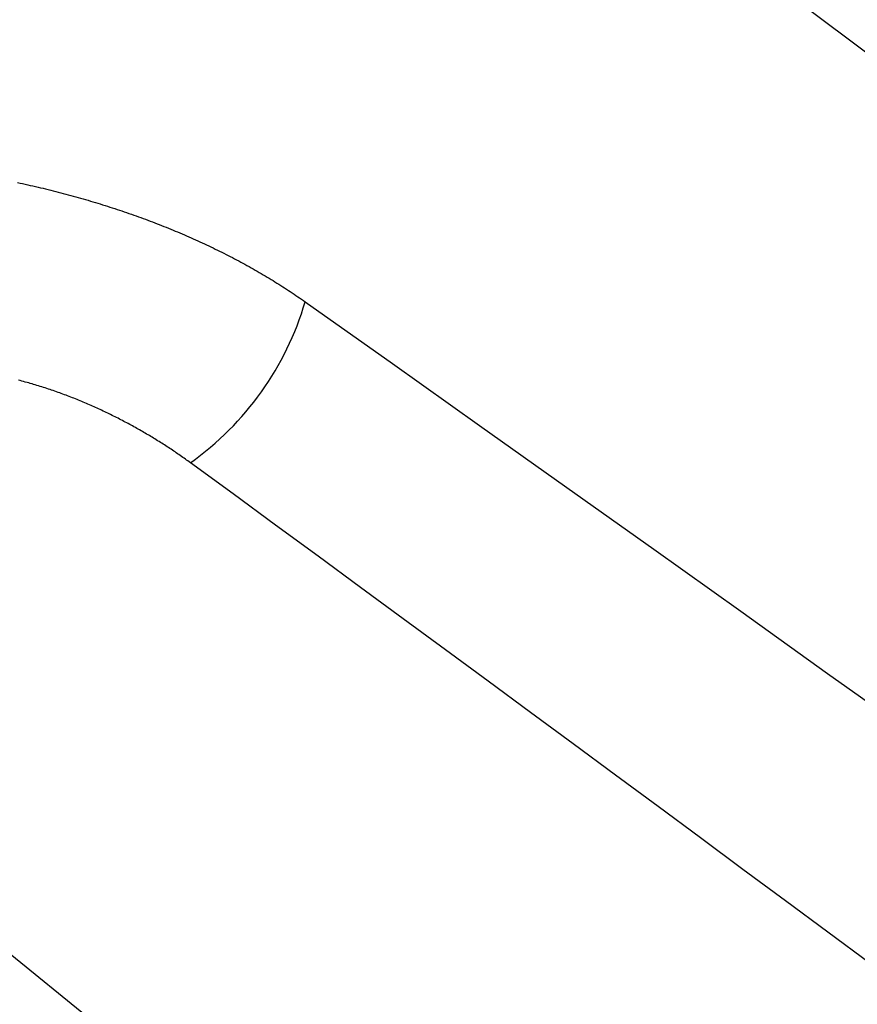
# Model space of a CAD drawing. Units: millimetres. Extents: x 0 to 841, y 0 to 594.
# Drawn here: x 274 to 279, y 128 to 134 of the extents above; entities that cross this region are included whole.
import ezdxf

# ---------------------------------------------------------------- set-up
doc = ezdxf.new("R2010")
doc.units = ezdxf.units.MM
doc.layers.add('SLD-0', color=179, linetype='Continuous')

msp = doc.modelspace()

# ---------------------------------------------------------------- linework, layer by layer
at = {"layer": 'SLD-0'}
for p, q in [((263.6306, 145.5381), (328.1616, 97.241)), ((274.0777, 133.2379), (274.0928, 133.2346)), ((274.0928, 133.2346), (274.1079, 133.2314)), ((274.1079, 133.2314), (274.123, 133.2281)), ((274.123, 133.2281), (274.1381, 133.2247)), ((274.1381, 133.2247), (274.1531, 133.2213)), ((274.1531, 133.2213), (274.1681, 133.2179)), ((274.1681, 133.2179), (274.1831, 133.2145)), ((274.1831, 133.2145), (274.198, 133.211)), ((274.198, 133.211), (274.213, 133.2075)), ((274.213, 133.2075), (274.2278, 133.2039)), ((274.2278, 133.2039), (274.2427, 133.2003)), ((274.2427, 133.2003), (274.2575, 133.1967)), ((274.2575, 133.1967), (274.2723, 133.193)), ((274.2723, 133.193), (274.2871, 133.1893)), ((274.2871, 133.1893), (274.3018, 133.1856)), ((274.3018, 133.1856), (274.3166, 133.1818)), ((274.3166, 133.1818), (274.3312, 133.178)), ((274.3312, 133.178), (274.3459, 133.1742)), ((274.3459, 133.1742), (274.3605, 133.1703)), ((274.3605, 133.1703), (274.3751, 133.1664)), ((274.3751, 133.1664), (274.3897, 133.1625)), ((274.3897, 133.1625), (274.4042, 133.1585)), ((274.4042, 133.1585), (274.4187, 133.1545)), ((274.4187, 133.1545), (274.4332, 133.1504)), ((274.4332, 133.1504), (274.4477, 133.1463)), ((274.4477, 133.1463), (274.4621, 133.1422)), ((274.4621, 133.1422), (274.4765, 133.1381)), ((274.4765, 133.1381), (274.4909, 133.1339)), ((274.4909, 133.1339), (274.5052, 133.1296)), ((274.5052, 133.1296), (274.5195, 133.1254)), ((274.5195, 133.1254), (274.5338, 133.1211)), ((274.5338, 133.1211), (274.548, 133.1167)), ((274.548, 133.1167), (274.5622, 133.1124)), ((274.5622, 133.1124), (274.5764, 133.108)), ((274.5764, 133.108), (274.5906, 133.1035)), ((274.5906, 133.1035), (274.6047, 133.0991)), ((274.6047, 133.0991), (274.6188, 133.0945)), ((274.6188, 133.0945), (274.6329, 133.09)), ((274.6329, 133.09), (274.647, 133.0854)), ((274.647, 133.0854), (274.661, 133.0808)), ((274.661, 133.0808), (274.675, 133.0761)), ((274.675, 133.0761), (274.6889, 133.0715)), ((274.6889, 133.0715), (274.7028, 133.0667)), ((274.7028, 133.0667), (274.7167, 133.062)), ((274.7167, 133.062), (274.7306, 133.0572)), ((274.7306, 133.0572), (274.7445, 133.0524)), ((274.7445, 133.0524), (274.7583, 133.0475)), ((274.7583, 133.0475), (274.772, 133.0426)), ((274.772, 133.0426), (274.7858, 133.0376)), ((274.7858, 133.0376), (274.7995, 133.0327)), ((274.7995, 133.0327), (274.8132, 133.0277)), ((274.8132, 133.0277), (274.8269, 133.0226)), ((274.8269, 133.0226), (274.8405, 133.0175)), ((274.8405, 133.0175), (274.8541, 133.0124)), ((274.8541, 133.0124), (274.8677, 133.0073)), ((274.8677, 133.0073), (274.8813, 133.0021)), ((274.8813, 133.0021), (274.8948, 132.9969)), ((274.8948, 132.9969), (274.9083, 132.9916)), ((274.9083, 132.9916), (274.9217, 132.9863)), ((274.9217, 132.9863), (274.9352, 132.981)), ((274.9352, 132.981), (274.9486, 132.9756)), ((274.9486, 132.9756), (274.9619, 132.9702)), ((274.9619, 132.9702), (274.9753, 132.9648)), ((274.9753, 132.9648), (274.9886, 132.9593)), ((274.9886, 132.9593), (275.0019, 132.9538)), ((275.0019, 132.9538), (275.0151, 132.9483)), ((275.0151, 132.9483), (275.0284, 132.9427)), ((275.0284, 132.9427), (275.0416, 132.9371)), ((275.0416, 132.9371), (275.0548, 132.9314)), ((275.0548, 132.9314), (275.0679, 132.9257)), ((275.0679, 132.9257), (275.081, 132.92)), ((275.081, 132.92), (275.0941, 132.9142)), ((275.0941, 132.9142), (275.1072, 132.9084)), ((275.1072, 132.9084), (275.1202, 132.9026)), ((275.1202, 132.9026), (275.1332, 132.8967)), ((275.1332, 132.8967), (275.1462, 132.8908)), ((275.1462, 132.8908), (275.1591, 132.8848)), ((275.1591, 132.8848), (275.172, 132.8789)), ((275.172, 132.8789), (275.1848, 132.8728)), ((275.1848, 132.8728), (275.1976, 132.8668)), ((275.1976, 132.8668), (275.2104, 132.8607)), ((275.2104, 132.8607), (275.2232, 132.8546)), ((275.2232, 132.8546), (275.2359, 132.8484)), ((275.2359, 132.8484), (275.2485, 132.8423)), ((275.2485, 132.8423), (275.2612, 132.836)), ((275.2612, 132.836), (275.2738, 132.8298)), ((275.2738, 132.8298), (275.2863, 132.8235)), ((275.2863, 132.8235), (275.2988, 132.8172)), ((275.2988, 132.8172), (275.3113, 132.8108)), ((275.3113, 132.8108), (275.3237, 132.8045)), ((275.3237, 132.8045), (275.3361, 132.7981)), ((275.3361, 132.7981), (275.3484, 132.7916)), ((275.3484, 132.7916), (275.3607, 132.7851)), ((275.3607, 132.7851), (275.3729, 132.7786)), ((275.3729, 132.7786), (275.3851, 132.7721)), ((275.3851, 132.7721), (275.3973, 132.7655)), ((275.3973, 132.7655), (275.4094, 132.759)), ((275.4094, 132.759), (275.4214, 132.7523)), ((275.4214, 132.7523), (275.4334, 132.7457)), ((275.4334, 132.7457), (275.4454, 132.739)), ((275.4454, 132.739), (275.4573, 132.7323)), ((275.4573, 132.7323), (275.4692, 132.7255)), ((275.4692, 132.7255), (275.481, 132.7188)), ((275.481, 132.7188), (275.4928, 132.712)), ((275.4928, 132.712), (275.5046, 132.7051)), ((275.5046, 132.7051), (275.5163, 132.6983)), ((275.5163, 132.6983), (275.5279, 132.6914)), ((275.5279, 132.6914), (275.5395, 132.6844)), ((275.5395, 132.6844), (275.5511, 132.6775)), ((275.5511, 132.6775), (275.5626, 132.6705)), ((275.5626, 132.6705), (275.5741, 132.6635)), ((275.5741, 132.6635), (275.5855, 132.6564)), ((275.5855, 132.6564), (275.5969, 132.6493)), ((275.5969, 132.6493), (275.6082, 132.6422)), ((275.6082, 132.6422), (275.6195, 132.6351)), ((275.6195, 132.6351), (275.6308, 132.6279)), ((275.6308, 132.6279), (275.642, 132.6207)), ((275.642, 132.6207), (275.6532, 132.6135)), ((275.6532, 132.6135), (275.6643, 132.6062)), ((275.6643, 132.6062), (275.6753, 132.5989)), ((275.6753, 132.5989), (275.6864, 132.5916)), ((275.6864, 132.5916), (275.6973, 132.5842)), ((275.6973, 132.5842), (275.7083, 132.5768)), ((275.7083, 132.5768), (275.7192, 132.5694)), ((275.7192, 132.5694), (275.73, 132.562)), ((275.73, 132.562), (275.7408, 132.5545)), ((275.7408, 132.5545), (275.7516, 132.547)), ((275.7516, 132.547), (275.7623, 132.5394)), ((275.7623, 132.5394), (276.2732, 132.1776)), ((276.2732, 132.1776), (276.7838, 131.8156)), ((274.0943, 132.078), (274.0845, 132.0805)), ((274.1042, 132.0754), (274.0943, 132.078)), ((274.114, 132.0727), (274.1042, 132.0754)), ((274.1238, 132.0701), (274.114, 132.0727)), ((274.1336, 132.0674), (274.1238, 132.0701)), ((274.1434, 132.0646), (274.1336, 132.0674)), ((274.1531, 132.0618), (274.1434, 132.0646)), ((274.1629, 132.059), (274.1531, 132.0618)), ((274.1726, 132.0562), (274.1629, 132.059)), ((274.1823, 132.0533), (274.1726, 132.0562)), ((274.1919, 132.0504), (274.1823, 132.0533)), ((274.2016, 132.0475), (274.1919, 132.0504)), ((274.2112, 132.0445), (274.2016, 132.0475)), ((274.2208, 132.0415), (274.2112, 132.0445)), ((274.2304, 132.0384), (274.2208, 132.0415)), ((274.2399, 132.0353), (274.2304, 132.0384)), ((274.2495, 132.0322), (274.2399, 132.0353)), ((274.259, 132.0291), (274.2495, 132.0322)), ((274.2685, 132.0259), (274.259, 132.0291)), ((274.278, 132.0227), (274.2685, 132.0259)), ((274.2874, 132.0194), (274.278, 132.0227)), ((274.2969, 132.0162), (274.2874, 132.0194)), ((274.3063, 132.0129), (274.2969, 132.0162)), ((274.3157, 132.0095), (274.3063, 132.0129)), ((274.3251, 132.0061), (274.3157, 132.0095)), ((274.3344, 132.0027), (274.3251, 132.0061)), ((274.3438, 131.9993), (274.3344, 132.0027)), ((274.3531, 131.9959), (274.3438, 131.9993)), ((274.3624, 131.9924), (274.3531, 131.9959)), ((274.3716, 131.9888), (274.3624, 131.9924)), ((274.3809, 131.9853), (274.3716, 131.9888)), ((274.3901, 131.9817), (274.3809, 131.9853)), ((274.3993, 131.9781), (274.3901, 131.9817)), ((274.4085, 131.9745), (274.3993, 131.9781)), ((274.4177, 131.9708), (274.4085, 131.9745)), ((274.4269, 131.9671), (274.4177, 131.9708)), ((274.436, 131.9634), (274.4269, 131.9671)), ((274.4451, 131.9596), (274.436, 131.9634)), ((274.4542, 131.9559), (274.4451, 131.9596)), ((274.4633, 131.9521), (274.4542, 131.9559)), ((274.4724, 131.9482), (274.4633, 131.9521)), ((274.4814, 131.9444), (274.4724, 131.9482)), ((274.4904, 131.9405), (274.4814, 131.9444)), ((274.4994, 131.9366), (274.4904, 131.9405)), ((274.5084, 131.9326), (274.4994, 131.9366)), ((274.5174, 131.9287), (274.5084, 131.9326)), ((274.5263, 131.9247), (274.5174, 131.9287)), ((274.5352, 131.9207), (274.5263, 131.9247)), ((274.5441, 131.9166), (274.5352, 131.9207)), ((274.553, 131.9126), (274.5441, 131.9166)), ((274.5619, 131.9085), (274.553, 131.9126)), ((274.5707, 131.9043), (274.5619, 131.9085)), ((274.5796, 131.9002), (274.5707, 131.9043)), ((274.5884, 131.896), (274.5796, 131.9002)), ((274.5972, 131.8919), (274.5884, 131.896)), ((274.6059, 131.8876), (274.5972, 131.8919)), ((274.6147, 131.8834), (274.6059, 131.8876)), ((274.6234, 131.8791), (274.6147, 131.8834)), ((274.6321, 131.8749), (274.6234, 131.8791)), ((274.6407, 131.8706), (274.6321, 131.8749)), ((274.6494, 131.8662), (274.6407, 131.8706)), ((274.658, 131.8619), (274.6494, 131.8662)), ((274.6666, 131.8575), (274.658, 131.8619)), ((274.6752, 131.8531), (274.6666, 131.8575)), ((274.6838, 131.8487), (274.6752, 131.8531)), ((274.6923, 131.8443), (274.6838, 131.8487)), ((274.7008, 131.8398), (274.6923, 131.8443)), ((274.7093, 131.8353), (274.7008, 131.8398)), ((274.7178, 131.8308), (274.7093, 131.8353)), ((274.7263, 131.8263), (274.7178, 131.8308)), ((274.7347, 131.8218), (274.7263, 131.8263)), ((274.7431, 131.8172), (274.7347, 131.8218)), ((274.7515, 131.8126), (274.7431, 131.8172)), ((276.7838, 131.8156), (277.2938, 131.4532)), ((274.7599, 131.808), (274.7515, 131.8126)), ((274.7682, 131.8034), (274.7599, 131.808)), ((274.7765, 131.7987), (274.7682, 131.8034)), ((274.7848, 131.7941), (274.7765, 131.7987)), ((274.7931, 131.7894), (274.7848, 131.7941)), ((274.8013, 131.7847), (274.7931, 131.7894)), ((274.8096, 131.7799), (274.8013, 131.7847)), ((274.8178, 131.7752), (274.8096, 131.7799)), ((274.826, 131.7704), (274.8178, 131.7752)), ((274.8341, 131.7656), (274.826, 131.7704)), ((274.8423, 131.7608), (274.8341, 131.7656)), ((274.8504, 131.756), (274.8423, 131.7608)), ((274.8585, 131.7511), (274.8504, 131.756)), ((274.8665, 131.7463), (274.8585, 131.7511)), ((274.8746, 131.7414), (274.8665, 131.7463)), ((274.8826, 131.7365), (274.8746, 131.7414)), ((274.8906, 131.7315), (274.8826, 131.7365)), ((274.8986, 131.7266), (274.8906, 131.7315)), ((274.9065, 131.7216), (274.8986, 131.7266)), ((274.9145, 131.7166), (274.9065, 131.7216)), ((274.9224, 131.7116), (274.9145, 131.7166)), ((274.9303, 131.7066), (274.9224, 131.7116)), ((274.9381, 131.7016), (274.9303, 131.7066)), ((274.946, 131.6965), (274.9381, 131.7016)), ((274.9538, 131.6914), (274.946, 131.6965)), ((274.9616, 131.6863), (274.9538, 131.6914)), ((274.9694, 131.6812), (274.9616, 131.6863)), ((274.9771, 131.6761), (274.9694, 131.6812)), ((274.9848, 131.6709), (274.9771, 131.6761)), ((274.9925, 131.6658), (274.9848, 131.6709)), ((275.0002, 131.6606), (274.9925, 131.6658)), ((275.0079, 131.6554), (275.0002, 131.6606)), ((275.0155, 131.6501), (275.0079, 131.6554)), ((275.0231, 131.6449), (275.0155, 131.6501)), ((275.0307, 131.6397), (275.0231, 131.6449)), ((275.0383, 131.6344), (275.0307, 131.6397)), ((275.0458, 131.6291), (275.0383, 131.6344)), ((275.0533, 131.6238), (275.0458, 131.6291)), ((275.0608, 131.6185), (275.0533, 131.6238)), ((275.0683, 131.6131), (275.0608, 131.6185)), ((275.0757, 131.6078), (275.0683, 131.6131)), ((275.0831, 131.6024), (275.0757, 131.6078)), ((275.0905, 131.597), (275.0831, 131.6024)), ((275.3397, 131.4149), (275.0905, 131.597)), ((275.5889, 131.2326), (275.3397, 131.4149)), ((277.2938, 131.4532), (277.8034, 131.0906)), ((275.838, 131.0501), (275.5889, 131.2326)), ((277.8034, 131.0906), (278.3125, 130.7278)), ((276.087, 130.8674), (275.838, 131.0501)), ((276.3359, 130.6846), (276.087, 130.8674)), ((278.3125, 130.7278), (278.8212, 130.3647)), ((276.5848, 130.5017), (276.3359, 130.6846)), ((276.8336, 130.3186), (276.5848, 130.5017)), ((271.8825, 130.4666), (276.364, 126.8342)), ((277.0823, 130.1353), (276.8336, 130.3186)), ((278.8212, 130.3647), (279.3294, 130.0013)), ((277.331, 129.952), (277.0823, 130.1353)), ((277.5796, 129.7685), (277.331, 129.952)), ((277.8282, 129.5849), (277.5796, 129.7685)), ((278.0767, 129.4011), (277.8282, 129.5849)), ((278.3252, 129.2173), (278.0767, 129.4011)), ((278.5736, 129.0333), (278.3252, 129.2173)), ((278.822, 128.8493), (278.5736, 129.0333)), ((279.0703, 128.6652), (278.822, 128.8493))]:
    msp.add_line(p, q, dxfattribs=at)
msp.add_arc((274.0643, 133.0391), 1.77, 305.43679, 343.60176, dxfattribs=at)

doc.saveas('drawing.dxf')
